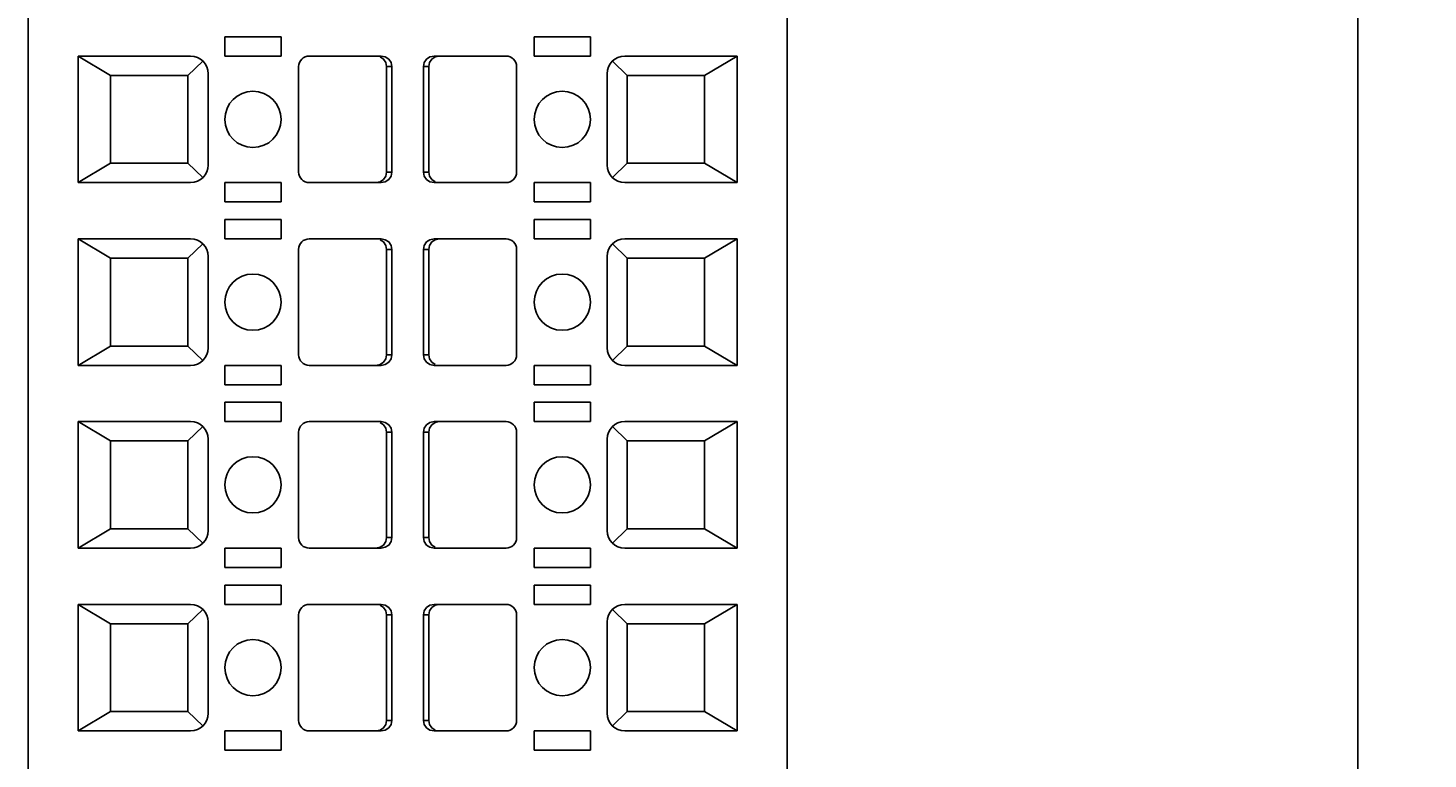
# Model space of a CAD drawing. Extents: x 0 to 420, y 0 to 297.
# Drawn here: x 146 to 186, y 186 to 207 of the extents above; entities that cross this region are included whole.
import ezdxf
from ezdxf.enums import TextEntityAlignment as Align

# ---------------------------------------------------------------- set-up
doc = ezdxf.new("R2010")
doc.units = 0
doc.header["$LTSCALE"] = 23.1
doc.header["$MEASUREMENT"] = 0
doc.layers.add('10000_FRONT', color=7, linetype='CONTINUOUS')
doc.layers.add('10100_DIM_FRONT', color=7, linetype='CONTINUOUS')
doc.dimstyles.get("Standard").update_dxf_attribs({"dimtxt": 0.18, "dimasz": 0.18, "dimexe": 0.18, "dimexo": 0.0625, "dimgap": 0.09, "dimtad": 0, "dimtih": 1, "dimtoh": 1, "dimdec": 4, "dimzin": 0, "dimdsep": 46, "dimtxsty": 'Standard', "dimcen": 0.09, "dimadec": 0, "dimazin": 0, "dimtfac": 1, "dimtdec": 4, "dimtofl": 0, "dimtmove": 0, "dimatfit": 3, "dimfxl": 1, "dimtolj": 1, "dimtzin": 0, "dimarcsym": 0})

# ---------------------------------------------------------------- blocks, each defined once
blk = doc.blocks.new('*D1')
at = {"layer": '10100_DIM_FRONT', "color": 7, "linetype": 'Continuous'}
for p, q in [((167.171, 238.479), (185.949, 238.479)), ((183.949, 238.479), (183.949, 175.479)), ((183.949, 112.479), (183.949, 175.479)), ((167.171, 112.479), (185.949, 112.479))]:
    blk.add_line(p, q, dxfattribs=at)
for points in [[(184.449, 234.979), (183.949, 238.479), (183.449, 234.979)], [(183.449, 115.979), (183.949, 112.479), (184.449, 115.979)]]:
    blk.add_solid(points, dxfattribs=at)
at = {"layer": '10100_DIM_FRONT', "color": 7, "linetype": 'Continuous', "width": 0.918367}
blk.add_text('126', height=3.5, rotation=90, dxfattribs=at).set_placement((183.074, 173.114), (183.074, 180.614), align=Align.FIT)

msp = doc.modelspace()

# ---------------------------------------------------------------- linework, layer by layer
at = {"layer": '10000_FRONT', "color": 7, "linetype": 'Continuous'}
for p, q in [((146.12076, 177.22897), (146.12076, 238.17897)), ((167.72076, 176.72897), (167.72076, 238.17897)), ((151.72076, 206.42897), (151.72076, 205.87897)), ((153.32076, 206.42897), (151.72076, 206.42897)), ((153.32076, 206.42897), (153.32076, 205.87897)), ((160.52076, 206.42897), (160.52076, 205.87897)), ((160.52076, 206.42897), (162.12076, 206.42897)), ((162.12076, 206.42897), (162.12076, 205.87897)), ((147.54576, 202.27897), (147.54576, 205.87897)), ((148.47076, 205.32897), (147.54576, 205.87897)), ((147.54576, 205.87897), (150.74576, 205.87897)), ((150.67076, 205.32897), (151.09604, 205.73576)), ((153.32076, 205.87897), (151.72076, 205.87897)), ((153.82076, 205.57897), (153.82076, 202.57897)), ((156.17038, 205.87897), (154.12076, 205.87897)), ((156.23284, 205.79104), (156.13555, 205.85604)), ((156.17038, 205.87897), (156.28555, 205.85604)), ((156.29786, 205.69387), (156.23284, 205.79104)), ((156.28555, 205.85604), (156.38284, 205.79104)), ((156.32076, 205.57897), (156.29786, 205.69387)), ((156.32076, 205.57897), (156.32076, 202.57897)), ((156.47076, 205.57897), (156.32076, 205.57897)), ((156.38284, 205.79104), (156.44786, 205.69387)), ((156.44786, 205.69387), (156.47076, 205.57897)), ((156.47076, 205.57897), (156.47076, 202.57897)), ((157.37076, 205.57897), (157.39366, 205.69387)), ((157.37076, 205.57897), (157.37076, 202.57897)), ((157.52076, 205.57897), (157.37076, 205.57897)), ((157.39366, 205.69387), (157.45867, 205.79104)), ((157.45867, 205.79104), (157.55597, 205.85604)), ((157.54366, 205.69387), (157.52076, 205.57897)), ((157.52076, 205.57897), (157.52076, 202.57897)), ((157.60867, 205.79104), (157.54366, 205.69387)), ((157.55597, 205.85604), (157.67113, 205.87897)), ((157.70597, 205.85604), (157.60867, 205.79104)), ((157.67113, 205.87897), (159.72076, 205.87897)), ((157.82113, 205.87897), (157.70597, 205.85604)), ((160.02076, 205.57897), (160.02076, 202.57897)), ((160.52076, 205.87897), (162.12076, 205.87897)), ((163.17076, 205.32897), (162.74548, 205.73576)), ((166.29576, 205.87897), (163.09576, 205.87897)), ((165.37076, 205.32897), (166.29576, 205.87897)), ((166.29576, 202.27897), (166.29576, 205.87897)), ((148.47076, 205.32897), (148.47076, 202.82897)), ((148.47076, 205.32897), (150.67076, 205.32897)), ((150.67076, 205.32897), (150.67076, 202.82897)), ((151.24576, 205.37897), (151.24576, 202.77897)), ((162.59576, 205.37897), (162.59576, 202.77897)), ((163.17076, 205.32897), (163.17076, 202.82897)), ((165.37076, 205.32897), (163.17076, 205.32897)), ((165.37076, 205.32897), (165.37076, 202.82897)), ((148.47076, 202.82897), (147.54576, 202.27897)), ((148.47076, 202.82897), (150.67076, 202.82897)), ((150.67076, 202.82897), (151.09604, 202.42218)), ((163.17076, 202.82897), (162.74548, 202.42218)), ((165.37076, 202.82897), (163.17076, 202.82897)), ((165.37076, 202.82897), (166.29576, 202.27897)), ((156.13555, 202.3019), (156.23284, 202.3669)), ((156.23284, 202.3669), (156.29786, 202.46407)), ((156.38284, 202.3669), (156.28555, 202.3019)), ((156.29786, 202.46407), (156.32076, 202.57897)), ((156.32076, 202.57897), (156.47076, 202.57897)), ((156.44786, 202.46407), (156.38284, 202.3669)), ((156.47076, 202.57897), (156.44786, 202.46407)), ((157.39366, 202.46407), (157.37076, 202.57897)), ((157.37076, 202.57897), (157.52076, 202.57897)), ((157.45867, 202.3669), (157.39366, 202.46407)), ((157.55597, 202.3019), (157.45867, 202.3669)), ((157.52076, 202.57897), (157.54366, 202.46407)), ((157.54366, 202.46407), (157.60867, 202.3669)), ((157.60867, 202.3669), (157.70597, 202.3019)), ((150.74576, 202.27897), (147.54576, 202.27897)), ((151.72076, 202.27897), (151.72076, 201.72897)), ((153.32076, 202.27897), (151.72076, 202.27897)), ((153.32076, 202.27897), (153.32076, 201.72897)), ((156.17038, 202.27897), (154.12076, 202.27897)), ((156.02038, 202.27897), (156.13555, 202.3019)), ((156.28555, 202.3019), (156.17038, 202.27897)), ((157.67113, 202.27897), (157.55597, 202.3019)), ((157.67113, 202.27897), (159.72076, 202.27897)), ((160.52076, 202.27897), (160.52076, 201.72897)), ((160.52076, 202.27897), (162.12076, 202.27897)), ((162.12076, 202.27897), (162.12076, 201.72897)), ((163.09576, 202.27897), (166.29576, 202.27897)), ((153.32076, 201.72897), (151.72076, 201.72897)), ((162.12076, 201.72897), (160.52076, 201.72897)), ((151.72076, 201.22897), (151.72076, 200.67897)), ((153.32076, 201.22897), (151.72076, 201.22897)), ((153.32076, 201.22897), (153.32076, 200.67897)), ((160.52076, 201.22897), (160.52076, 200.67897)), ((160.52076, 201.22897), (162.12076, 201.22897)), ((162.12076, 201.22897), (162.12076, 200.67897)), ((147.54576, 197.07897), (147.54576, 200.67897)), ((148.47076, 200.12897), (147.54576, 200.67897)), ((147.54576, 200.67897), (150.74576, 200.67897)), ((150.67076, 200.12897), (151.09604, 200.53576)), ((153.32076, 200.67897), (151.72076, 200.67897)), ((153.82076, 200.37897), (153.82076, 197.37897)), ((156.17038, 200.67897), (154.12076, 200.67897)), ((156.23284, 200.59104), (156.13555, 200.65604)), ((156.17038, 200.67897), (156.28555, 200.65604)), ((156.29786, 200.49387), (156.23284, 200.59104)), ((156.28555, 200.65604), (156.38284, 200.59104)), ((156.32076, 200.37897), (156.29786, 200.49387)), ((156.32076, 200.37897), (156.32076, 197.37897)), ((156.47076, 200.37897), (156.32076, 200.37897)), ((156.38284, 200.59104), (156.44786, 200.49387)), ((156.44786, 200.49387), (156.47076, 200.37897)), ((156.47076, 200.37897), (156.47076, 197.37897)), ((157.37076, 200.37897), (157.39366, 200.49387)), ((157.37076, 200.37897), (157.37076, 197.37897)), ((157.52076, 200.37897), (157.37076, 200.37897)), ((157.39366, 200.49387), (157.45867, 200.59104)), ((157.45867, 200.59104), (157.55597, 200.65604)), ((157.54366, 200.49387), (157.52076, 200.37897)), ((157.52076, 200.37897), (157.52076, 197.37897)), ((157.60867, 200.59104), (157.54366, 200.49387)), ((157.55597, 200.65604), (157.67113, 200.67897)), ((157.70597, 200.65604), (157.60867, 200.59104)), ((157.67113, 200.67897), (159.72076, 200.67897)), ((157.82113, 200.67897), (157.70597, 200.65604)), ((160.02076, 200.37897), (160.02076, 197.37897)), ((160.52076, 200.67897), (162.12076, 200.67897)), ((163.17076, 200.12897), (162.74548, 200.53576)), ((166.29576, 200.67897), (163.09576, 200.67897)), ((165.37076, 200.12897), (166.29576, 200.67897)), ((166.29576, 197.07897), (166.29576, 200.67897)), ((148.47076, 200.12897), (148.47076, 197.62897)), ((148.47076, 200.12897), (150.67076, 200.12897)), ((150.67076, 200.12897), (150.67076, 197.62897)), ((151.24576, 200.17897), (151.24576, 197.57897)), ((162.59576, 200.17897), (162.59576, 197.57897)), ((163.17076, 200.12897), (163.17076, 197.62897)), ((165.37076, 200.12897), (163.17076, 200.12897)), ((165.37076, 200.12897), (165.37076, 197.62897)), ((148.47076, 197.62897), (147.54576, 197.07897)), ((148.47076, 197.62897), (150.67076, 197.62897)), ((150.67076, 197.62897), (151.09604, 197.22218)), ((163.17076, 197.62897), (162.74548, 197.22218)), ((165.37076, 197.62897), (163.17076, 197.62897)), ((165.37076, 197.62897), (166.29576, 197.07897)), ((156.13555, 197.1019), (156.23284, 197.1669)), ((156.23284, 197.1669), (156.29786, 197.26407)), ((156.38284, 197.1669), (156.28555, 197.1019)), ((156.29786, 197.26407), (156.32076, 197.37897)), ((156.32076, 197.37897), (156.47076, 197.37897)), ((156.44786, 197.26407), (156.38284, 197.1669)), ((156.47076, 197.37897), (156.44786, 197.26407)), ((157.39366, 197.26407), (157.37076, 197.37897)), ((157.37076, 197.37897), (157.52076, 197.37897)), ((157.45867, 197.1669), (157.39366, 197.26407)), ((157.55597, 197.1019), (157.45867, 197.1669)), ((157.52076, 197.37897), (157.54366, 197.26407)), ((157.54366, 197.26407), (157.60867, 197.1669)), ((157.60867, 197.1669), (157.70597, 197.1019)), ((150.74576, 197.07897), (147.54576, 197.07897)), ((151.72076, 197.07897), (151.72076, 196.52897)), ((153.32076, 197.07897), (151.72076, 197.07897)), ((153.32076, 197.07897), (153.32076, 196.52897)), ((156.17038, 197.07897), (154.12076, 197.07897)), ((156.02038, 197.07897), (156.13555, 197.1019)), ((156.28555, 197.1019), (156.17038, 197.07897)), ((157.67113, 197.07897), (157.55597, 197.1019)), ((157.67113, 197.07897), (159.72076, 197.07897)), ((160.52076, 197.07897), (160.52076, 196.52897)), ((160.52076, 197.07897), (162.12076, 197.07897)), ((162.12076, 197.07897), (162.12076, 196.52897)), ((163.09576, 197.07897), (166.29576, 197.07897)), ((153.32076, 196.52897), (151.72076, 196.52897)), ((162.12076, 196.52897), (160.52076, 196.52897)), ((151.72076, 196.02897), (151.72076, 195.47897)), ((153.32076, 196.02897), (151.72076, 196.02897)), ((153.32076, 196.02897), (153.32076, 195.47897)), ((160.52076, 196.02897), (160.52076, 195.47897)), ((160.52076, 196.02897), (162.12076, 196.02897)), ((162.12076, 196.02897), (162.12076, 195.47897)), ((147.54576, 191.87897), (147.54576, 195.47897)), ((148.47076, 194.92897), (147.54576, 195.47897)), ((147.54576, 195.47897), (150.74576, 195.47897)), ((150.67076, 194.92897), (151.09604, 195.33576)), ((153.32076, 195.47897), (151.72076, 195.47897)), ((153.82076, 195.17897), (153.82076, 192.17897)), ((156.17038, 195.47897), (154.12076, 195.47897)), ((156.23284, 195.39104), (156.13555, 195.45604)), ((156.17038, 195.47897), (156.28555, 195.45604)), ((156.29786, 195.29387), (156.23284, 195.39104)), ((156.28555, 195.45604), (156.38284, 195.39104)), ((156.32076, 195.17897), (156.29786, 195.29387)), ((156.32076, 195.17897), (156.32076, 192.17897)), ((156.47076, 195.17897), (156.32076, 195.17897)), ((156.38284, 195.39104), (156.44786, 195.29387)), ((156.44786, 195.29387), (156.47076, 195.17897)), ((156.47076, 195.17897), (156.47076, 192.17897)), ((157.37076, 195.17897), (157.39366, 195.29387)), ((157.37076, 195.17897), (157.37076, 192.17897)), ((157.52076, 195.17897), (157.37076, 195.17897)), ((157.39366, 195.29387), (157.45867, 195.39104)), ((157.45867, 195.39104), (157.55597, 195.45604)), ((157.54366, 195.29387), (157.52076, 195.17897)), ((157.52076, 195.17897), (157.52076, 192.17897)), ((157.60867, 195.39104), (157.54366, 195.29387)), ((157.55597, 195.45604), (157.67113, 195.47897)), ((157.70597, 195.45604), (157.60867, 195.39104)), ((157.67113, 195.47897), (159.72076, 195.47897)), ((157.82113, 195.47897), (157.70597, 195.45604)), ((160.02076, 195.17897), (160.02076, 192.17897)), ((160.52076, 195.47897), (162.12076, 195.47897)), ((163.17076, 194.92897), (162.74548, 195.33576)), ((166.29576, 195.47897), (163.09576, 195.47897)), ((165.37076, 194.92897), (166.29576, 195.47897)), ((166.29576, 191.87897), (166.29576, 195.47897)), ((148.47076, 194.92897), (148.47076, 192.42897)), ((148.47076, 194.92897), (150.67076, 194.92897)), ((150.67076, 194.92897), (150.67076, 192.42897)), ((151.24576, 194.97897), (151.24576, 192.37897)), ((162.59576, 194.97897), (162.59576, 192.37897)), ((163.17076, 194.92897), (163.17076, 192.42897)), ((165.37076, 194.92897), (163.17076, 194.92897)), ((165.37076, 194.92897), (165.37076, 192.42897)), ((148.47076, 192.42897), (147.54576, 191.87897)), ((148.47076, 192.42897), (150.67076, 192.42897)), ((150.67076, 192.42897), (151.09604, 192.02218)), ((163.17076, 192.42897), (162.74548, 192.02218)), ((165.37076, 192.42897), (163.17076, 192.42897)), ((165.37076, 192.42897), (166.29576, 191.87897)), ((156.23284, 191.9669), (156.29786, 192.06407)), ((156.29786, 192.06407), (156.32076, 192.17897)), ((156.32076, 192.17897), (156.47076, 192.17897)), ((156.44786, 192.06407), (156.38284, 191.9669)), ((156.47076, 192.17897), (156.44786, 192.06407)), ((157.39366, 192.06407), (157.37076, 192.17897)), ((157.37076, 192.17897), (157.52076, 192.17897)), ((157.45867, 191.9669), (157.39366, 192.06407)), ((157.52076, 192.17897), (157.54366, 192.06407)), ((157.54366, 192.06407), (157.60867, 191.9669)), ((150.74576, 191.87897), (147.54576, 191.87897)), ((151.72076, 191.87897), (151.72076, 191.32897)), ((153.32076, 191.87897), (151.72076, 191.87897)), ((153.32076, 191.87897), (153.32076, 191.32897)), ((156.17038, 191.87897), (154.12076, 191.87897)), ((156.02038, 191.87897), (156.13555, 191.9019)), ((156.13555, 191.9019), (156.23284, 191.9669)), ((156.28555, 191.9019), (156.17038, 191.87897)), ((156.38284, 191.9669), (156.28555, 191.9019)), ((157.55597, 191.9019), (157.45867, 191.9669)), ((157.67113, 191.87897), (157.55597, 191.9019)), ((157.60867, 191.9669), (157.70597, 191.9019)), ((157.67113, 191.87897), (159.72076, 191.87897)), ((160.52076, 191.87897), (160.52076, 191.32897)), ((160.52076, 191.87897), (162.12076, 191.87897)), ((162.12076, 191.87897), (162.12076, 191.32897)), ((163.09576, 191.87897), (166.29576, 191.87897)), ((153.32076, 191.32897), (151.72076, 191.32897)), ((162.12076, 191.32897), (160.52076, 191.32897)), ((151.72076, 190.82897), (151.72076, 190.27897)), ((153.32076, 190.82897), (151.72076, 190.82897)), ((153.32076, 190.82897), (153.32076, 190.27897)), ((160.52076, 190.82897), (160.52076, 190.27897)), ((160.52076, 190.82897), (162.12076, 190.82897)), ((162.12076, 190.82897), (162.12076, 190.27897)), ((147.54576, 186.67897), (147.54576, 190.27897)), ((148.47076, 189.72897), (147.54576, 190.27897)), ((147.54576, 190.27897), (150.74576, 190.27897)), ((150.67076, 189.72897), (151.09604, 190.13576)), ((153.32076, 190.27897), (151.72076, 190.27897)), ((153.82076, 189.97897), (153.82076, 186.97897)), ((156.17038, 190.27897), (154.12076, 190.27897)), ((156.23284, 190.19104), (156.13555, 190.25604)), ((156.17038, 190.27897), (156.28555, 190.25604)), ((156.29786, 190.09387), (156.23284, 190.19104)), ((156.28555, 190.25604), (156.38284, 190.19104)), ((156.32076, 189.97897), (156.29786, 190.09387)), ((156.32076, 189.97897), (156.32076, 186.97897)), ((156.47076, 189.97897), (156.32076, 189.97897)), ((156.38284, 190.19104), (156.44786, 190.09387)), ((156.44786, 190.09387), (156.47076, 189.97897)), ((156.47076, 189.97897), (156.47076, 186.97897)), ((157.37076, 189.97897), (157.39366, 190.09387)), ((157.37076, 189.97897), (157.37076, 186.97897)), ((157.52076, 189.97897), (157.37076, 189.97897)), ((157.39366, 190.09387), (157.45867, 190.19104)), ((157.45867, 190.19104), (157.55597, 190.25604)), ((157.54366, 190.09387), (157.52076, 189.97897)), ((157.52076, 189.97897), (157.52076, 186.97897)), ((157.60867, 190.19104), (157.54366, 190.09387)), ((157.55597, 190.25604), (157.67113, 190.27897)), ((157.70597, 190.25604), (157.60867, 190.19104)), ((157.67113, 190.27897), (159.72076, 190.27897)), ((157.82113, 190.27897), (157.70597, 190.25604)), ((160.02076, 189.97897), (160.02076, 186.97897)), ((160.52076, 190.27897), (162.12076, 190.27897)), ((163.17076, 189.72897), (162.74548, 190.13576)), ((166.29576, 190.27897), (163.09576, 190.27897)), ((165.37076, 189.72897), (166.29576, 190.27897)), ((166.29576, 186.67897), (166.29576, 190.27897)), ((148.47076, 189.72897), (148.47076, 187.22897)), ((148.47076, 189.72897), (150.67076, 189.72897)), ((150.67076, 189.72897), (150.67076, 187.22897)), ((151.24576, 189.77897), (151.24576, 187.17897)), ((162.59576, 189.77897), (162.59576, 187.17897)), ((163.17076, 189.72897), (163.17076, 187.22897)), ((165.37076, 189.72897), (163.17076, 189.72897)), ((165.37076, 189.72897), (165.37076, 187.22897)), ((148.47076, 187.22897), (147.54576, 186.67897)), ((148.47076, 187.22897), (150.67076, 187.22897)), ((150.67076, 187.22897), (151.09604, 186.82218)), ((163.17076, 187.22897), (162.74548, 186.82218)), ((165.37076, 187.22897), (163.17076, 187.22897)), ((165.37076, 187.22897), (166.29576, 186.67897)), ((156.23284, 186.7669), (156.29786, 186.86407)), ((156.29786, 186.86407), (156.32076, 186.97897)), ((156.32076, 186.97897), (156.47076, 186.97897)), ((156.44786, 186.86407), (156.38284, 186.7669)), ((156.47076, 186.97897), (156.44786, 186.86407)), ((157.39366, 186.86407), (157.37076, 186.97897)), ((157.37076, 186.97897), (157.52076, 186.97897)), ((157.45867, 186.7669), (157.39366, 186.86407)), ((157.52076, 186.97897), (157.54366, 186.86407)), ((157.54366, 186.86407), (157.60867, 186.7669)), ((150.74576, 186.67897), (147.54576, 186.67897)), ((151.72076, 186.67897), (151.72076, 186.12897)), ((153.32076, 186.67897), (151.72076, 186.67897)), ((153.32076, 186.67897), (153.32076, 186.12897)), ((156.17038, 186.67897), (154.12076, 186.67897)), ((156.02038, 186.67897), (156.13555, 186.7019)), ((156.13555, 186.7019), (156.23284, 186.7669)), ((156.28555, 186.7019), (156.17038, 186.67897)), ((156.38284, 186.7669), (156.28555, 186.7019)), ((157.55597, 186.7019), (157.45867, 186.7669)), ((157.67113, 186.67897), (157.55597, 186.7019)), ((157.60867, 186.7669), (157.70597, 186.7019)), ((157.67113, 186.67897), (159.72076, 186.67897)), ((160.52076, 186.67897), (160.52076, 186.12897)), ((160.52076, 186.67897), (162.12076, 186.67897)), ((162.12076, 186.67897), (162.12076, 186.12897)), ((163.09576, 186.67897), (166.29576, 186.67897)), ((153.32076, 186.12897), (151.72076, 186.12897)), ((162.12076, 186.12897), (160.52076, 186.12897))]:
    msp.add_line(p, q, dxfattribs=at)
for centre in [(152.52076, 204.07897), (161.32076, 204.07897), (152.52076, 198.87897), (161.32076, 198.87897), (152.52076, 193.67897), (161.32076, 193.67897), (152.52076, 188.47897), (161.32076, 188.47897)]:
    msp.add_circle(centre, 0.8, dxfattribs=at)
for centre, radius, start, end in [((150.74576, 205.37897), 0.5, 0, 90), ((154.12076, 205.57897), 0.3, 90, 180), ((159.72076, 205.57897), 0.3, 0, 90), ((163.09576, 205.37897), 0.5, 90, 180), ((150.74576, 202.77897), 0.5, 270, 0), ((163.09576, 202.77897), 0.5, 180, 270), ((154.12076, 202.57897), 0.3, 180, 270), ((159.72076, 202.57897), 0.3, 270, 0), ((150.74576, 200.17897), 0.5, 0, 90), ((154.12076, 200.37897), 0.3, 90, 180), ((159.72076, 200.37897), 0.3, 0, 90), ((163.09576, 200.17897), 0.5, 90, 180), ((150.74576, 197.57897), 0.5, 270, 0), ((163.09576, 197.57897), 0.5, 180, 270), ((154.12076, 197.37897), 0.3, 180, 270), ((159.72076, 197.37897), 0.3, 270, 0), ((150.74576, 194.97897), 0.5, 0, 90), ((154.12076, 195.17897), 0.3, 90, 180), ((159.72076, 195.17897), 0.3, 0, 90), ((163.09576, 194.97897), 0.5, 90, 180), ((150.74576, 192.37897), 0.5, 270, 0), ((163.09576, 192.37897), 0.5, 180, 270), ((154.12076, 192.17897), 0.3, 180, 270), ((159.72076, 192.17897), 0.3, 270, 0), ((150.74576, 189.77897), 0.5, 0, 90), ((154.12076, 189.97897), 0.3, 90, 180), ((159.72076, 189.97897), 0.3, 0, 90), ((163.09576, 189.77897), 0.5, 90, 180), ((150.74576, 187.17897), 0.5, 270, 0), ((154.12076, 186.97897), 0.3, 180, 270), ((159.72076, 186.97897), 0.3, 270, 0), ((163.09576, 187.17897), 0.5, 180, 270)]:
    msp.add_arc(centre, radius, start, end, dxfattribs=at)

# ---------------------------------------------------------------- dimensions: what is measured, and where the dimension line sits
at = {"layer": '10100_DIM_FRONT', "color": 7, "linetype": 'Continuous'}
dim = msp.add_linear_dim(base=(183.94861, 112.47897), p1=(167.17076, 238.47897), p2=(167.17076, 112.47897), angle=270, dimstyle='Standard', dxfattribs=at)
dim.commit()
dim.dimension.update_dxf_attribs({"geometry": '*D1', "text_midpoint": (181.32361, 176.86389), "dimtype": 128})

doc.saveas('drawing.dxf')
